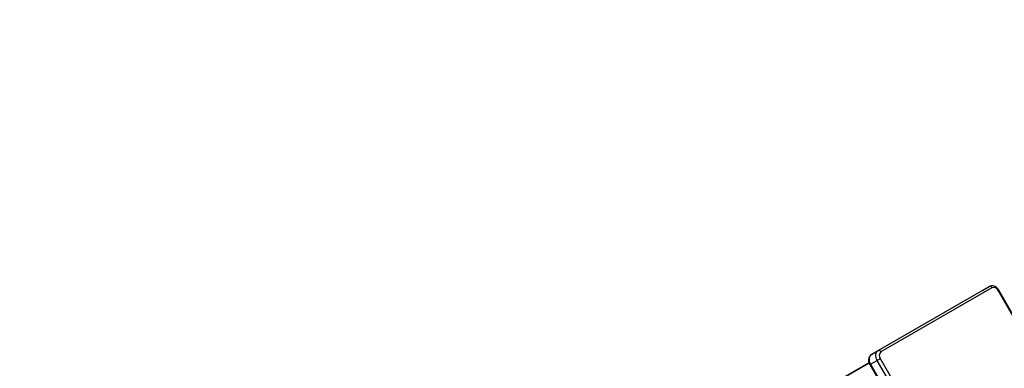
# Model space of a CAD drawing. Units: millimetres. Extents: x 3051 to 5723, y 2849 to 4598.
# Drawn here: x 4864 to 4926, y 3789 to 3811 of the extents above; entities that cross this region are included whole.
import ezdxf

# ---------------------------------------------------------------- set-up
doc = ezdxf.new("R2010")
doc.units = ezdxf.units.MM
doc.header["$LTSCALE"] = 80
doc.header["$PDSIZE"] = -1
doc.layers.add('VP-DIM', color=7, linetype='Continuous')
doc.layers.add('VP-EQ', color=7, linetype='Continuous', true_color=0x8a3492)
doc.dimstyles.get("Standard").update_dxf_attribs({"dimtxt": 14, "dimasz": 20, "dimexe": 20, "dimexo": 50, "dimgap": 20, "dimtad": 0, "dimdec": 0, "dimzin": 0, "dimdsep": 46, "dimtxsty": 'Standard', "dimcen": -0.09, "dimadec": 0, "dimazin": 0, "dimtfac": 1, "dimtdec": 4, "dimtofl": 0, "dimtmove": 0, "dimatfit": 3, "dimfxl": 70, "dimfxlon": 1, "dimtolj": 1, "dimtzin": 0, "dimarcsym": 0})

# ---------------------------------------------------------------- blocks, each defined once
blk = doc.blocks.new('*D49')
at = {"layer": 'Defpoints', "color": 0}
for p in [(5274.586, 4577.751), (5274.586, 3760.606), (3864.777, 3760.284)]:
    blk.add_point(p, dxfattribs=at)
at = {"layer": 'VP-DIM', "color": 0, "lineweight": -2}
for p, q in [((3864.777, 4507.751), (3864.777, 4597.751)), ((5274.586, 4507.751), (5274.586, 4597.751)), ((3884.777, 4577.751), (4514.265, 4577.751)), ((5254.586, 4577.751), (4625.099, 4577.751))]:
    blk.add_line(p, q, dxfattribs=at)
at = {"layer": 'VP-DIM', "color": 0}
for points in [[(3884.777, 4581.085), (3884.777, 4574.418), (3864.777, 4577.751)], [(5254.586, 4574.418), (5254.586, 4581.085), (5274.586, 4577.751)]]:
    blk.add_solid(points, dxfattribs=at)
at = {"layer": 'VP-DIM', "color": 0, "insert": (4569.682, 4577.751), "char_height": 25, "attachment_point": 5}
blk.add_mtext('\\A1;1410', dxfattribs=at)
blk = doc.blocks.new('*D50')
at = {"layer": 'Defpoints', "color": 0}
for p in [(5124.27, 4430.544), (4015.003, 3760.241), (5124.27, 3760.296)]:
    blk.add_point(p, dxfattribs=at)
at = {"layer": 'VP-DIM', "color": 0, "lineweight": -2}
for p, q in [((4015.003, 4360.544), (4015.003, 4450.544)), ((5124.27, 4360.544), (5124.27, 4450.544)), ((4035.003, 4430.544), (4514.22, 4430.544)), ((5104.27, 4430.544), (4625.053, 4430.544))]:
    blk.add_line(p, q, dxfattribs=at)
at = {"layer": 'VP-DIM', "color": 0}
for points in [[(4035.003, 4433.877), (4035.003, 4427.21), (4015.003, 4430.544)], [(5104.27, 4427.21), (5104.27, 4433.877), (5124.27, 4430.544)]]:
    blk.add_solid(points, dxfattribs=at)
at = {"layer": 'VP-DIM', "color": 0, "insert": (4569.637, 4430.544), "char_height": 25, "attachment_point": 5}
blk.add_mtext('\\A1;1109', dxfattribs=at)
blk = doc.blocks.new('*D51')
at = {"layer": 'Defpoints', "color": 0}
for p in [(4995.127, 4125.636), (4569.702, 2849.474), (5703.012, 2849.474)]:
    blk.add_point(p, dxfattribs=at)
at = {"layer": 'VP-DIM', "color": 0, "lineweight": -2}
for p, q in [((5633.012, 4125.636), (5723.012, 4125.636)), ((5703.012, 4105.636), (5703.012, 3545.6)), ((5703.012, 2869.474), (5703.012, 3422.267)), ((5633.012, 2849.474), (5723.012, 2849.474))]:
    blk.add_line(p, q, dxfattribs=at)
at = {"layer": 'VP-DIM', "color": 0}
for points in [[(5706.346, 4105.636), (5699.679, 4105.636), (5703.012, 4125.636)], [(5699.679, 2869.474), (5706.346, 2869.474), (5703.012, 2849.474)]]:
    blk.add_solid(points, dxfattribs=at)
at = {"layer": 'VP-DIM', "color": 0, "insert": (5703.012, 3483.933), "char_height": 25, "attachment_point": 5, "rotation": 90}
blk.add_mtext('\\A1;1276', dxfattribs=at)
blk = doc.blocks.new('*D52')
at = {"layer": 'Defpoints', "color": 0}
for p in [(4995.127, 3975.636), (4693.71, 3014.508), (5537.727, 3014.508)]:
    blk.add_point(p, dxfattribs=at)
at = {"layer": 'VP-DIM', "color": 0, "lineweight": -2}
for p, q in [((5467.727, 3975.636), (5557.727, 3975.636)), ((5537.727, 3955.636), (5537.727, 3555.104)), ((5537.727, 3034.508), (5537.727, 3456.77)), ((5467.727, 3014.508), (5557.727, 3014.508))]:
    blk.add_line(p, q, dxfattribs=at)
at = {"layer": 'VP-DIM', "color": 0}
for points in [[(5541.06, 3955.636), (5534.393, 3955.636), (5537.727, 3975.636)], [(5534.393, 3034.508), (5541.06, 3034.508), (5537.727, 3014.508)]]:
    blk.add_solid(points, dxfattribs=at)
at = {"layer": 'VP-DIM', "color": 0, "insert": (5537.727, 3505.937), "char_height": 25, "attachment_point": 5, "rotation": 90}
blk.add_mtext('\\A1;961', dxfattribs=at)
blk = doc.blocks.new('16392')
at = {"layer": 'VP-EQ', "color": 0, "linetype": 'Continuous', "lineweight": 25}
for p, q in [((4917.793, 3790.518), (4924.748, 3794.538)), ((4924.915, 3794.461), (4917.96, 3790.441)), ((4924.32, 3794.291), (4924.748, 3794.538)), ((4924.32, 3794.291), (4917.365, 3790.271)), ((4930.205, 3785.794), (4925.305, 3794.282)), ((4930.243, 3785.817), (4925.343, 3794.304)), ((4917.365, 3790.271), (4917.793, 3790.518)), ((4917.228, 3789.732), (4866.491, 3760.544)), ((4917.224, 3789.746), (4874.738, 3765.305)), ((4917.27, 3789.639), (4922.17, 3781.152)), ((4917.308, 3789.661), (4917.736, 3789.908)), ((4917.308, 3789.661), (4922.208, 3781.174)), ((4922.636, 3781.421), (4917.736, 3789.908)), ((4917.92, 3790.014), (4922.82, 3781.527))]:
    blk.add_line(p, q, dxfattribs=at)
at = {"layer": 'VP-EQ', "color": 0, "linetype": 'Continuous', "lineweight": 25, "flags": 128}
for points in [[(4925.343, 3794.304), (4925.304, 3794.363), (4925.219, 3794.457), (4925.118, 3794.528), (4925.005, 3794.572), (4924.903, 3794.582), (4924.807, 3794.564), (4924.748, 3794.538)], [(4925.305, 3794.282), (4925.321, 3794.291), (4925.333, 3794.298), (4925.34, 3794.302), (4925.343, 3794.304), (4925.343, 3794.304)], [(4917.365, 3790.271), (4917.307, 3790.229), (4917.244, 3790.151), (4917.204, 3790.057), (4917.188, 3789.95), (4917.197, 3789.833), (4917.233, 3789.715), (4917.27, 3789.639)], [(4917.365, 3790.271), (4917.31, 3790.228), (4917.266, 3790.17), (4917.237, 3790.1), (4917.221, 3790.019), (4917.221, 3789.931), (4917.236, 3789.84), (4917.265, 3789.749), (4917.308, 3789.661)], [(4917.736, 3789.908), (4917.694, 3789.996), (4917.664, 3790.087), (4917.649, 3790.178), (4917.649, 3790.266), (4917.665, 3790.347), (4917.695, 3790.417), (4917.738, 3790.475), (4917.793, 3790.518)]]:
    blk.add_lwpolyline(points, dxfattribs=at)
at = {"layer": 'VP-EQ', "color": 0, "linetype": 'Continuous', "lineweight": 25}
for centre, radius, start, end in [((4924.791, 3794.411), 0.134, 21.91695, 108.53276), ((4925.015, 3794.165), 0.312, 21.96012, 108.64625), ((4917.835, 3790.391), 0.134, 21.95393, 108.50202), ((4918.167, 3790.207), 0.313, 131.40327, 218.02103), ((4915.299, 3793.108), 3.99, 299.6007, 300.22956), ((4834.082, 3935.048), 167.522, 299.9578, 300.03036)]:
    blk.add_arc(centre, radius, start, end, dxfattribs=at)
blk = doc.blocks.new('16392 2d')
at = {"layer": 'VP-EQ', "color": 0}
blk.add_blockref('16392', (0, 0), dxfattribs=at)

msp = doc.modelspace()

# ---------------------------------------------------------------- block references
at = {"layer": 'VP-EQ', "color": 0}
msp.add_blockref('16392 2d', (0, 0), dxfattribs=at)

# ---------------------------------------------------------------- dimensions: what is measured, and where the dimension line sits
at = {"layer": 'VP-DIM', "color": 0}
for base, p1, p2, picture, middle in [((5274.586, 4577.751), (3864.777, 3760.284), (5274.586, 3760.606), '*D49', (4569.682, 4577.751)), ((5124.27, 4430.544), (4015.003, 3760.241), (5124.27, 3760.296), '*D50', (4569.637, 4430.544))]:
    dim = msp.add_linear_dim(base=base, p1=p1, p2=p2, dimstyle='Standard', override={"dimtxt": 25}, dxfattribs=at)
    dim.commit()
    dim.dimension.update_dxf_attribs({"geometry": picture, "text_midpoint": middle})
for base, p1, p2, picture, middle in [((5703.012, 2849.474), (4995.127, 4125.636), (4569.702, 2849.474), '*D51', (5703.012, 3483.933)), ((5537.727, 3014.508), (4995.127, 3975.636), (4693.71, 3014.508), '*D52', (5537.727, 3505.937))]:
    dim = msp.add_linear_dim(base=base, p1=p1, p2=p2, angle=90, dimstyle='Standard', override={"dimtxt": 25}, dxfattribs=at)
    dim.commit()
    dim.dimension.update_dxf_attribs({"geometry": picture, "text_midpoint": middle, "dimtype": 160})

doc.saveas('drawing.dxf')
